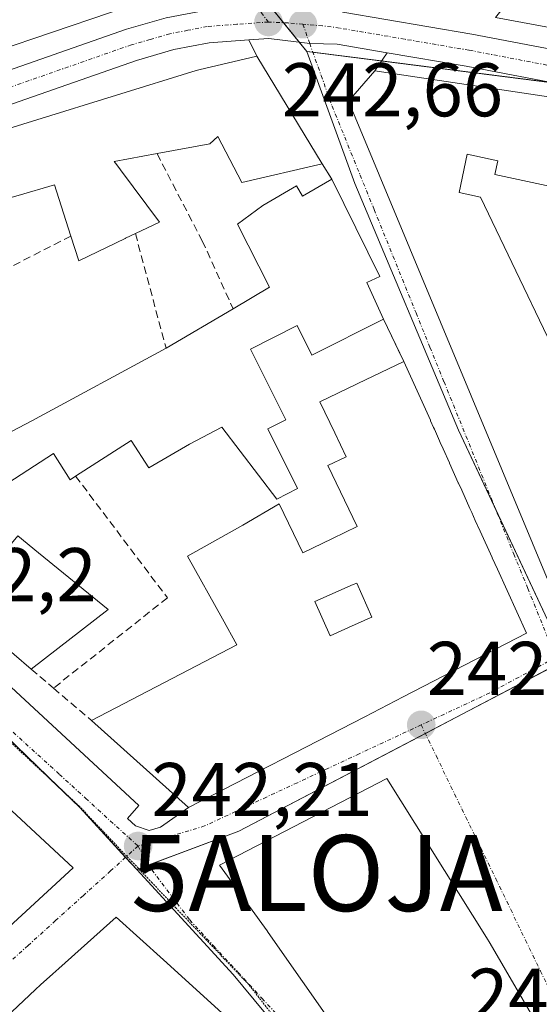
# Model space of a CAD drawing. Units: metres. Extents: x 625952 to 629447, y 4648591 to 4650967.
# Drawn here: x 628736 to 628804, y 4648756 to 4648885 of the extents above; entities that cross this region are included whole.
import ezdxf
from ezdxf.enums import TextEntityAlignment as Align

# ---------------------------------------------------------------- set-up
doc = ezdxf.new("R2010")
doc.units = ezdxf.units.M
doc.header["$MEASUREMENT"] = 0
for name, pattern in [('TRAZO_Y_PUNTO', [1, 0.5, -0.25, 0, -0.25]), ('TRAZOS2', [0.375, 0.25, -0.125]), ('TRAZOSX2', [1.5, 1, -0.5])]:
    doc.linetypes.add(name, pattern=pattern)
doc.layers.get('0').update_dxf_attribs({"lineweight": 5})
for name, color, linetype, lineweight in [('Alojamiento puntual', 7, 'Continuous', 0), ('Carretera de calzada única', 19, 'Continuous', 13), ('Carretera de calzada única Cxs', 19, 'Continuous', 13), ('Carretera de calzada única eje', 19, 'TRAZO_Y_PUNTO', 0), ('Carátula', 7, 'Continuous', 5), ('Edificación', 1, 'Continuous', 13), ('Edificación Cxs', 1, 'Continuous', 13), ('Elemento construido', 1, 'Continuous', 0), ('Muro lineal', 1, 'TRAZOSX2', 13), ('Núcleo urbano', 19, 'Continuous', 0), ('Núcleo urbano CxS', 19, 'Continuous', 0), ('Punto de cota en terreno', 7, 'Continuous', 0), ('Rótulo de punto de cota en terreno', 19, 'Continuous', 0), ('Vía pecuaria eje', 92, 'TRAZOS2', 0), ('Vía urbana Cxs', 5, 'Continuous', 0), ('Vía urbana eje', 5, 'TRAZO_Y_PUNTO', 0)]:
    doc.layers.add(name, color=color, linetype=linetype, lineweight=lineweight)
doc.styles.add('Arial', font='txt', dxfattribs={"height": 0.2})

# ---------------------------------------------------------------- blocks, each defined once
blk = doc.blocks.new('5PATER')
at = {"layer": 'Carátula', "linetype": 'Continuous', "lineweight": 5}
h = blk.add_hatch(color=250, dxfattribs=at)
edge = h.paths.add_edge_path()
edge.add_ellipse((0, 0.01), major_axis=(-1.33, -1.34), ratio=0.999422, start_angle=0, end_angle=360)
blk = doc.blocks.new('*U168')
at = {"layer": 'Carretera de calzada única Cxs', "color": 19, "linetype": 'Continuous', "lineweight": 13}
for points in [[(628778.42, 4648886.44, 242.68), (628795.42, 4648883.53, 242.67), (628822.43, 4648878.38, 242.69)], [(628821.77, 4648874.13, 242.74), (628794.66, 4648879.3, 242.69), (628784.25, 4648881.08, 242.71), (628777.65, 4648882.21, 242.67), (628774.05, 4648882.31, 242.66), (628768.64, 4648882.97, 242.64), (628766.04, 4648882.78, 242.65), (628760.81, 4648882.39, 242.63), (628756.12, 4648881.49, 242.6), (628751.2, 4648880.07, 242.56), (628691.93, 4648859.36, 242.34)], [(628690.49, 4648863.41, 242.35), (628749.9, 4648884.17, 242.58), (628755.12, 4648885.67, 242.63)]]:
    blk.add_polyline3d(points, dxfattribs=at)
blk = doc.blocks.new('*U170')
at = {"layer": 'Vía urbana Cxs', "color": 5, "linetype": 'Continuous', "lineweight": 0}
for points in [[(628716.06, 4648814.69, 242.32), (628751.51, 4648781.89, 242.33), (628750.03, 4648780.19, 242.25), (628751.09, 4648779.24, 242.24), (628752.89, 4648778.6, 242.25), (628754.37, 4648779.03, 242.29), (628758.07, 4648781.62, 242.38), (628781.3, 4648793.6, 242.82), (628786.36, 4648796.21, 242.94), (628802.62, 4648804.6, 243.14), (628798.78, 4648813.05, 243.24), (628798.1, 4648814.55, 243.26), (628798.08, 4648814.59, 243.26), (628796.52, 4648818.04, 243.22), (628795.87, 4648819.46, 243.24), (628795.41, 4648820.49, 243.26), (628795.15, 4648821.05, 243.27), (628794.08, 4648823.43, 243.32), (628793.66, 4648824.38, 243.32), (628793.63, 4648824.43, 243.32), (628792.48, 4648827, 243.29), (628792.46, 4648827.05, 243.29), (628791.62, 4648828.91, 243.24), (628791.25, 4648829.74, 243.25), (628791.16, 4648829.95, 243.25), (628790.48, 4648831.47, 243.27), (628790.37, 4648831.7, 243.28), (628789.99, 4648832.56, 243.29), (628789.95, 4648832.65, 243.3), (628786.46, 4648840.42, 243.28), (628783.76, 4648845.97, 243.32), (628781.57, 4648850.8, 243.29), (628783.28, 4648851.6, 243.22), (628776.96, 4648864.42, 243.05), (628775.71, 4648866.46, 242.97), (628767.1, 4648880.63, 242.71), (628766.04, 4648882.78, 242.65), (628768.64, 4648882.97, 242.64), (628774.05, 4648882.31, 242.66), (628777.65, 4648882.21, 242.67), (628784.25, 4648881.08, 242.71), (628784.25, 4648881.08, 242.71), (628782.62, 4648878.71, 242.73), (628779.14, 4648874.71, 242.82), (628807.44, 4648806.76, 243.19)], [(628762.97, 4648754.15, 242.39), (628754.78, 4648761.55, 242.28), (628754.78, 4648761.55, 242.28), (628748.55, 4648767.18, 242.18), (628740.99, 4648760.43, 241.96), (628740.2, 4648759.73, 241.94), (628738.57, 4648758.28, 241.89), (628737.91, 4648757.66, 241.88), (628737.9, 4648757.65, 241.88), (628712.22, 4648733.48, 241.78)]]:
    blk.add_polyline3d(points, dxfattribs=at)
for points in [[(628651.15, 4648734.72, 241.82), (628657, 4648729.12, 241.85), (628658.3, 4648730.26, 241.87), (628663.8, 4648724.09, 241.92), (628667.63, 4648719.78, 241.88), (628669.69, 4648717.48, 241.83), (628675.16, 4648711.33, 241.74), (628742.87, 4648773.68, 242.19), (628726.06, 4648789.3, 242.32), (628722.35, 4648792.76, 242.36), (628718.71, 4648796.14, 242.27), (628696.6, 4648776.6, 241.92), (628692.19, 4648772.53, 241.86), (628667.82, 4648750.05, 241.82), (628663.89, 4648746.42, 241.81), (628651.15, 4648734.72, 241.82)], [(628797.37, 4648764.51, 243.18), (628784.23, 4648785.44, 242.8), (628775.65, 4648781.02, 242.59), (628762.16, 4648774.06, 242.4), (628768.44, 4648765.39, 242.49), (628768.59, 4648765.18, 242.49), (628777.62, 4648752.26, 242.63), (628777.98, 4648751.69, 242.64), (628780.38, 4648747.9, 242.74), (628780.73, 4648747.34, 242.74), (628780.73, 4648747.34, 242.74), (628784.71, 4648741.05, 242.56), (628788.62, 4648743.4, 242.7), (628798.49, 4648749.34, 242.9), (628804.21, 4648752.78, 242.97), (628797.83, 4648763.72, 243.17), (628797.37, 4648764.51, 243.18)]]:
    blk.add_polyline3d(points, close=True, dxfattribs=at)
blk = doc.blocks.new('*U182')
at = {"layer": 'Edificación Cxs', "color": 1, "linetype": 'Continuous', "lineweight": 13}
for points in [[(628764.5, 4648752.77, 245.11), (628772.07, 4648745.93, 245.7), (628772.53, 4648745.26, 245.7), (628781.1, 4648732.78, 249.49), (628781.62, 4648732.08, 251.81), (628784.57, 4648728.12, 249.26), (628758.23, 4648708.26, 251.33), (628757.34, 4648707.54, 250.08), (628750.16, 4648701.69, 248.08), (628734.27, 4648724.84, 248.52), (628734.01, 4648725.22, 248.46), (628718.89, 4648712.99, 247.46), (628734.86, 4648693.8, 246.21), (628739.79, 4648697.49, 244.64), (628742.21, 4648694.43, 244.83), (628737.46, 4648690.68, 246.74), (628736.67, 4648690, 247.48), (628723.25, 4648678.51, 248.34), (628723.04, 4648678.33, 248.6), (628716.76, 4648672.95, 249.66), (628716.75, 4648672.94, 249.66), (628713.55, 4648670.2, 249.55), (628712.04, 4648671.73, 249.53), (628706.42, 4648677.42, 249.62), (628716.73, 4648685.86, 248.62), (628717.44, 4648686.44, 247.79), (628711.67, 4648693.35, 247.14), (628710.99, 4648692.74, 246.64), (628700.76, 4648683.68, 242.75), (628696.87, 4648687.99, 243.97), (628707.54, 4648696.8, 247.35), (628708.28, 4648697.41, 247.46), (628704.56, 4648701.87, 244.63), (628707.83, 4648704.68, 248.6), (628704.55, 4648708.33, 243.42), (628711.94, 4648714.85, 246.24), (628719.56, 4648720.88, 246.31), (628735.32, 4648732.34, 245.31), (628742.51, 4648737.44, 245.43), (628741.6, 4648738.73, 246.43), (628739.29, 4648742.01, 248.42), (628738.88, 4648741.65, 248.7), (628737.3, 4648740.28, 250.74), (628734.94, 4648742.62, 247.85), (628717.66, 4648727.62, 246.7), (628712.22, 4648733.48, 247.25), (628737.9, 4648757.65, 247.59), (628737.91, 4648757.66, 247.61), (628738.57, 4648758.28, 247.12), (628740.2, 4648759.73, 245.36), (628740.99, 4648760.43, 244.8), (628748.55, 4648767.18, 243.9), (628754.78, 4648761.55, 248.28), (628762.97, 4648754.15, 245.48), (628763, 4648754.13, 245.4), (628764.5, 4648752.77, 245.11)], [(628753.39, 4648739.38, 244.99), (628751.92, 4648741.3, 244.13), (628749.74, 4648744.14, 244.18), (628749.63, 4648744.28, 244.36), (628748.12, 4648746.25, 245.31), (628748, 4648746.41, 245.23), (628745.15, 4648750.12, 246.18), (628744.85, 4648749.89, 246.45), (628744.77, 4648749.83, 246.55), (628740.65, 4648746.67, 247.42), (628744.88, 4648741.16, 244.1), (628748.9, 4648735.93, 245.21), (628753.39, 4648739.38, 244.99)], [(628758.05, 4648737.87, 245.72), (628754.55, 4648735.94, 246.08), (628754.74, 4648735.68, 246.2), (628763.73, 4648723.3, 246.38), (628767.99, 4648726.41, 244.96), (628768, 4648726.42, 244.97), (628769.02, 4648727.17, 245.83), (628769.03, 4648727.17, 245.83), (628769.71, 4648727.67, 247.45), (628768.15, 4648730.3, 248.82), (628768.13, 4648730.33, 248.82), (628766.9, 4648732.41, 248.72), (628766.89, 4648732.42, 248.72), (628766.46, 4648733.15, 248.68), (628766.45, 4648733.17, 248.68), (628765.79, 4648734.28, 248.28), (628765.78, 4648734.29, 248.27), (628763.89, 4648737.48, 248.86), (628763.62, 4648737.39, 248.64), (628761.59, 4648736.67, 246.05), (628761.52, 4648736.64, 245.99), (628759.14, 4648735.8, 243.74), (628758.05, 4648737.87, 245.72)], [(628756.58, 4648722.21, 249.25), (628756.6, 4648722.23, 249.21), (628756.96, 4648722.51, 248.67), (628750.5, 4648732.94, 247.76), (628749.36, 4648734.78, 246.57), (628741.83, 4648730.74, 247.49), (628742.07, 4648730.41, 247.89), (628742.16, 4648730.29, 247.85), (628743.69, 4648728.22, 247.93), (628750.98, 4648717.82, 249.14), (628756.58, 4648722.21, 249.25)]]:
    blk.add_polyline3d(points, close=True, dxfattribs=at)
blk = doc.blocks.new('*U186')
at = {"layer": 'Edificación Cxs', "color": 1, "linetype": 'Continuous', "lineweight": 13}
for points in [[(628717.05, 4648788, 249.49), (628720.62, 4648783.98, 248.57), (628726.06, 4648789.3, 244.92), (628742.87, 4648773.68, 245.6), (628675.16, 4648711.33, 247.27), (628669.69, 4648717.48, 247.51), (628676.39, 4648723.67, 246.3), (628674.53, 4648725.69, 244.85), (628667.63, 4648719.78, 246.11), (628663.8, 4648724.09, 245.71), (628667.82, 4648727.53, 246.1), (628662.44, 4648733.8, 248.2), (628658.3, 4648730.26, 248.09), (628657, 4648729.12, 246.05), (628651.15, 4648734.72, 245.6), (628663.89, 4648746.42, 246.61), (628669.57, 4648740.3, 243.68), (628665.17, 4648736.66, 248.03), (628670.53, 4648730.62, 245.65), (628674.09, 4648733.77, 244.89), (628671.46, 4648737, 244.03), (628674.28, 4648739.7, 244.6), (628679.33, 4648744.47, 245.21), (628677.01, 4648747.1, 247.43), (628673.31, 4648743.84, 246.6), (628667.82, 4648750.05, 247.26), (628692.19, 4648772.53, 246.44), (628697.77, 4648766.26, 247.43), (628696.05, 4648764.73, 247.82), (628698.46, 4648762.03, 244.12), (628701.46, 4648764.69, 242.5), (628704.16, 4648761.65, 243.63), (628708.57, 4648765.55, 245.69), (628706.82, 4648767.53, 244.22), (628711.44, 4648771.62, 245.13), (628707.92, 4648775.6, 248.3), (628702.09, 4648770.43, 243.38), (628696.6, 4648776.6, 243.78), (628718.71, 4648796.14, 246.25), (628722.35, 4648792.76, 247.51), (628717.05, 4648788, 249.49)], [(628727.86, 4648776.48, 248.55), (628723.78, 4648773.12, 244.89), (628720.62, 4648775.8, 245.79), (628715.01, 4648770.44, 245.9), (628719.23, 4648766.35, 245.4), (628725.46, 4648772.08, 243.26), (628729.19, 4648768.38, 245.77), (628732.31, 4648771.28, 245.81), (628727.86, 4648776.48, 248.55)], [(628693.92, 4648757.21, 244.61), (628690.63, 4648760.78, 248.27), (628678.41, 4648749.48, 248.14), (628682.11, 4648746.51, 246.26), (628693.92, 4648757.21, 244.61)], [(628704.45, 4648751.17, 246.91), (628702.37, 4648753.76, 245.87), (628687.19, 4648740.65, 244.81), (628684.69, 4648743.48, 248.41), (628677.94, 4648737.23, 245.98), (628682.35, 4648732.3, 247.02), (628704.45, 4648751.17, 246.91)]]:
    blk.add_polyline3d(points, close=True, dxfattribs=at)
blk = doc.blocks.new('*U189')
at = {"layer": 'Edificación Cxs', "color": 1, "linetype": 'Continuous', "lineweight": 13}
for points in [[(628796.52, 4648818.04, 246.58), (628798.08, 4648814.59, 252.13), (628798.1, 4648814.55, 252.18), (628798.78, 4648813.05, 250.14), (628802.62, 4648804.6, 250.05), (628786.36, 4648796.21, 253.97), (628781.3, 4648793.6, 250.86), (628758.07, 4648781.62, 247.84), (628745.28, 4648793.12, 248.47), (628764.46, 4648803.08, 249.16), (628762.55, 4648806.49, 248.89), (628757.92, 4648814.73, 246.43), (628765.23, 4648818.83, 248.15), (628770.04, 4648821.63, 248.33), (628773.14, 4648815.19, 248.51), (628777.05, 4648817.07, 248.13), (628780.32, 4648818.64, 251.13), (628776.44, 4648826.69, 250.51), (628778.87, 4648827.86, 251.4), (628777.35, 4648831.01, 248.23), (628775.39, 4648835.08, 248.39), (628780.21, 4648837.4, 251.69), (628780.39, 4648837.49, 251.74), (628786.46, 4648840.42, 247.95), (628789.95, 4648832.65, 250.12), (628789.99, 4648832.56, 250.1), (628790.37, 4648831.7, 248.82), (628790.48, 4648831.47, 248.48), (628791.16, 4648829.95, 246.36), (628791.25, 4648829.74, 246.49), (628791.62, 4648828.91, 247.58), (628792.46, 4648827.05, 248.46), (628792.48, 4648827, 248.39), (628793.63, 4648824.43, 248.79), (628793.66, 4648824.38, 248.9), (628794.08, 4648823.43, 249.67), (628795.15, 4648821.05, 247.43), (628795.41, 4648820.49, 247.73), (628795.87, 4648819.46, 247.87), (628796.52, 4648818.04, 246.58)], [(628779.65, 4648805.56, 250.74), (628780.76, 4648806.05, 251.88), (628781.73, 4648806.48, 251.81), (628782.25, 4648806.71, 251.56), (628780.25, 4648811.21, 248.81), (628779.79, 4648811.01, 248.13), (628774.73, 4648808.76, 248.64), (628776.73, 4648804.26, 251.18), (628779.65, 4648805.56, 250.74)]]:
    blk.add_polyline3d(points, close=True, dxfattribs=at)
blk = doc.blocks.new('*U192')
at = {"layer": 'Edificación Cxs', "color": 1, "linetype": 'Continuous', "lineweight": 13}
for points in [[(628827.56, 4648870.78, 243.78), (628823.6, 4648859.66, 252.31), (628813.19, 4648862.19, 251.71), (628811.92, 4648858.98, 249.26), (628808.03, 4648860.53, 247.07), (628808.92, 4648862.78, 249.31), (628798.46, 4648865.03, 249.45), (628798.85, 4648866.84, 249.93), (628794.8, 4648867.7, 249.65), (628793.73, 4648862.68, 250.27), (628796.56, 4648862.07, 248.52), (628810.04, 4648833.96, 250.62), (628813.82, 4648835.76, 251.21), (628811.8, 4648841.8, 247.19), (628817.67, 4648843.87, 247.24), (628827.98, 4648849.05, 247.36), (628828.12, 4648842.89, 249.47), (628829.19, 4648841.03, 250.12), (628844.99, 4648850.05, 250.59), (628839.61, 4648856.78, 249.87), (628828.6, 4648860.96, 249.73), (628827.94, 4648861.2, 249.7), (628832.47, 4648869.51, 245.65), (628845.21, 4648864.87, 246.37), (628853.09, 4648856.75, 246.37), (628869.26, 4648839.18, 245.95), (628860.19, 4648833.78, 250.68), (628854.71, 4648830.8, 247.73), (628854.29, 4648831.55, 248.91), (628846.6, 4648845.1, 249.27), (628831.95, 4648836.6, 249.58), (628834.64, 4648831.96, 252.8), (628846.44, 4648838.81, 249.51), (628851.53, 4648830.05, 248.96), (628807.44, 4648806.76, 250.46), (628779.14, 4648874.71, 248.66), (628782.62, 4648878.71, 247.12), (628816.12, 4648873.69, 249.7), (628827.56, 4648870.78, 243.78)], [(628829.6, 4648833.12, 247.39), (628826.9, 4648838.05, 249.51), (628805.6, 4648825.93, 252.23), (628807.71, 4648821.33, 252.44), (628829.6, 4648833.12, 247.39)]]:
    blk.add_polyline3d(points, close=True, dxfattribs=at)
blk = doc.blocks.new('5ALOJA')
blk.add_text('5ALOJA', height=10).set_placement((0, 0), align=Align.MIDDLE_CENTER)

msp = doc.modelspace()

# ---------------------------------------------------------------- linework, layer by layer
at = {"layer": 'Carretera de calzada única', "color": 19, "linetype": 'Continuous', "lineweight": 13}
for points in [[(628624.36, 4648839.45, 242.4), (628690.49, 4648863.41, 242.35), (628749.9, 4648884.17, 242.58), (628755.12, 4648885.67, 242.63), (628760.24, 4648886.66, 242.62), (628761.26, 4648886.73, 242.61)], [(628778.42, 4648886.44, 242.68), (628795.42, 4648883.53, 242.67), (628822.43, 4648878.38, 242.69), (628828.86, 4648877.61, 242.66)], [(628766.04, 4648882.78, 242.65), (628760.81, 4648882.39, 242.63), (628756.12, 4648881.49, 242.6), (628751.2, 4648880.07, 242.56), (628691.93, 4648859.36, 242.34), (628681.11, 4648855.44, 242.35)], [(628784.25, 4648881.08, 242.71), (628777.65, 4648882.21, 242.67), (628774.05, 4648882.31, 242.66), (628768.64, 4648882.97, 242.64), (628766.04, 4648882.78, 242.65)], [(628869.57, 4648839.33, 242.72), (628868.03, 4648840.59, 242.75), (628854.92, 4648856.06, 242.76), (628849.16, 4648863.04, 242.7), (628844.11, 4648867.37, 242.7), (628839.02, 4648870.33, 242.69), (628834.19, 4648872.2, 242.71), (628830.71, 4648873.05, 242.71), (628821.77, 4648874.13, 242.74), (628794.66, 4648879.3, 242.69), (628784.25, 4648881.08, 242.71)]]:
    msp.add_polyline3d(points, dxfattribs=at)
at = {"layer": 'Carretera de calzada única eje', "color": 19, "linetype": 'TRAZO_Y_PUNTO', "lineweight": 0}
for points in [[(628768.61, 4648885.12, 242.63), (628764.44, 4648884.82, 242.62), (628760.52, 4648884.53, 242.61), (628757.97, 4648884.03, 242.6), (628755.62, 4648883.58, 242.59), (628753.01, 4648882.83, 242.58), (628750.55, 4648882.12, 242.56), (628691.21, 4648861.39, 242.34), (628670.94, 4648854.04, 242.35)], [(628773.15, 4648884.83, 242.64), (628771.22, 4648885, 242.64), (628768.61, 4648885.12, 242.63)], [(628840.43, 4648872, 242.68), (628839.94, 4648872.29, 242.68), (628834.83, 4648874.25, 242.67), (628832.83, 4648874.74, 242.67), (628831.09, 4648875.17, 242.68), (628826.57, 4648875.71, 242.71), (628822.1, 4648876.25, 242.71), (628808.54, 4648878.84, 242.73), (628795.04, 4648881.41, 242.68), (628786.54, 4648882.87, 242.7), (628777.97, 4648884.33, 242.67), (628775.72, 4648884.62, 242.66), (628773.15, 4648884.83, 242.64)]]:
    msp.add_polyline3d(points, dxfattribs=at)
at = {"layer": 'Edificación', "color": 1, "linetype": 'Continuous', "lineweight": 13}
for points in [[(628815.44, 4648919.67, 251.56), (628839.75, 4648884.2, 248.3), (628827.51, 4648880.34, 249.34), (628798.55, 4648885.74, 249.25)], [(628755.46, 4648899.25, 248.19), (628757.35, 4648893.63, 256.17), (628758.57, 4648890.03, 254.3), (628747.65, 4648886.33, 254.86), (628747.64, 4648886.33, 254.85), (628717.55, 4648876.14, 253.36)], [(628717.03, 4648865.73, 246.16), (628759.07, 4648878.72, 248.11), (628759.42, 4648878.83, 248.07), (628767.1, 4648880.63, 249.68)], [(628767.1, 4648880.63, 249.68), (628775.71, 4648866.46, 246.5)], [(628851.53, 4648830.05, 248.96), (628807.44, 4648806.76, 250.46), (628779.14, 4648874.71, 248.66), (628782.62, 4648878.71, 247.12), (628816.12, 4648873.69, 249.7), (628827.56, 4648870.78, 243.78)], [(628775.71, 4648866.46, 246.5), (628765.1, 4648863.98, 250.01), (628761.95, 4648870.06, 253.57), (628760.9, 4648869.08, 252.56), (628753.92, 4648867.78, 250.03)], [(628753.92, 4648867.78, 250.03), (628748.28, 4648866.73, 249.83), (628748.61, 4648866.29, 249.67), (628749.1, 4648865.64, 249.09), (628754.26, 4648858.76, 245.7), (628751.07, 4648857.28, 245.81)], [(628811.92, 4648858.98, 249.26), (628808.03, 4648860.53, 247.07), (628808.92, 4648862.78, 249.31), (628798.46, 4648865.03, 249.45), (628798.85, 4648866.84, 249.93), (628794.8, 4648867.7, 249.65), (628793.73, 4648862.68, 250.27), (628796.56, 4648862.07, 248.52), (628810.04, 4648833.96, 250.62), (628813.82, 4648835.76, 251.21), (628811.8, 4648841.8, 247.19)], [(628742.56, 4648856.92, 245.34), (628740.69, 4648862.86, 248.84), (628740.43, 4648863.67, 249.69), (628735.63, 4648862.29, 249.41), (628735.61, 4648862.28, 249.4), (628732.47, 4648861.37, 248.28), (628732.44, 4648861.37, 248.28), (628728.57, 4648860.25, 248.42), (628728.52, 4648860.24, 248.41), (628727.49, 4648859.94, 246.71), (628727.44, 4648859.92, 246.54), (628723.16, 4648858.69, 245.22), (628723.07, 4648858.66, 245.27), (628719.48, 4648857.63, 244.03), (628718.78, 4648859.95, 250.25), (628717.03, 4648865.73, 246.16)], [(628763.96, 4648847.34, 246.36), (628768.77, 4648850.17, 248.19), (628764.55, 4648858.5, 245.45), (628767.85, 4648860.96, 252.8), (628772.31, 4648863.53, 251.12), (628773.08, 4648862.19, 252.85), (628776.96, 4648864.42, 247.57)], [(628776.96, 4648864.42, 247.57), (628783.28, 4648851.6, 246.84), (628781.57, 4648850.8, 253.61), (628783.76, 4648845.97, 247.05)], [(628751.07, 4648857.28, 245.81), (628749.78, 4648856.65, 245.81), (628749.77, 4648856.64, 245.81), (628749.71, 4648856.62, 245.79), (628743.62, 4648853.64, 245.08), (628742.56, 4648856.92, 245.34)], [(628755.12, 4648842.14, 245.94), (628763.96, 4648847.34, 246.36)], [(628783.76, 4648845.97, 247.05), (628774.34, 4648841.23, 246.82), (628772.39, 4648845.12, 249.17), (628766.23, 4648842.03, 249.79), (628770.92, 4648832.71, 245.97), (628768.53, 4648831.51, 245.97), (628772.46, 4648823.67, 246.06), (628769.71, 4648822.28, 248.05), (628762.46, 4648831.73, 247.94), (628758.19, 4648829.51, 245.22), (628752.85, 4648826.37, 245.36), (628750.53, 4648830, 246.04), (628743.19, 4648825.3, 245.98)], [(628722.39, 4648824, 245.56), (628728.78, 4648828.07, 250.22), (628737.41, 4648832.6, 247.97), (628755.12, 4648842.14, 245.94)], [(628745.28, 4648793.12, 248.47), (628764.46, 4648803.08, 249.16), (628762.55, 4648806.49, 248.89), (628757.92, 4648814.73, 246.43), (628765.23, 4648818.83, 248.15), (628770.04, 4648821.63, 248.33), (628773.14, 4648815.19, 248.51), (628777.05, 4648817.07, 248.13), (628780.32, 4648818.64, 251.13), (628776.44, 4648826.69, 250.51), (628778.87, 4648827.86, 251.4), (628777.35, 4648831.01, 248.23), (628775.39, 4648835.08, 248.39), (628780.21, 4648837.4, 251.69), (628780.39, 4648837.49, 251.74), (628786.46, 4648840.42, 247.95)], [(628786.46, 4648840.42, 247.95), (628789.95, 4648832.65, 250.12), (628789.99, 4648832.56, 250.1), (628790.37, 4648831.7, 248.82), (628790.48, 4648831.47, 248.48), (628791.16, 4648829.95, 246.36), (628791.25, 4648829.74, 246.49), (628791.62, 4648828.91, 247.58), (628792.46, 4648827.05, 248.46), (628792.48, 4648827, 248.39), (628793.63, 4648824.43, 248.79), (628793.66, 4648824.38, 248.9), (628794.08, 4648823.43, 249.67), (628795.15, 4648821.05, 247.43), (628795.41, 4648820.49, 247.73), (628795.87, 4648819.46, 247.87), (628796.52, 4648818.04, 246.58)], [(628743.19, 4648825.3, 245.98), (628742.48, 4648824.83, 245.9), (628740.28, 4648828.26, 248.56), (628732.58, 4648823.33, 248.15), (628726.55, 4648819.34, 245.38), (628722.39, 4648824, 245.56)], [(628724.14, 4648811.12, 245.96), (628726.99, 4648814.17, 245.08), (628730.24, 4648811.06, 246.4), (628735.58, 4648817.42, 244.23), (628738.32, 4648815.19, 245.67)], [(628796.52, 4648818.04, 246.58), (628798.08, 4648814.59, 252.14), (628798.1, 4648814.55, 252.18), (628798.78, 4648813.05, 250.14), (628802.62, 4648804.6, 250.05), (628786.36, 4648796.21, 253.97), (628781.3, 4648793.6, 250.86), (628758.07, 4648781.62, 247.84), (628745.28, 4648793.12, 248.47)], [(628738.32, 4648815.19, 245.67), (628747.5, 4648807.72, 249.38), (628737.35, 4648799.87, 249.72)], [(628737.35, 4648799.87, 249.72), (628730.57, 4648805.64, 250.28), (628724.14, 4648811.12, 245.96)], [(628779.65, 4648805.56, 250.74), (628780.76, 4648806.05, 251.88), (628781.73, 4648806.48, 251.81), (628782.25, 4648806.71, 251.56), (628780.25, 4648811.21, 248.81), (628779.79, 4648811.01, 248.13), (628774.73, 4648808.76, 248.64), (628776.73, 4648804.26, 251.18), (628779.65, 4648805.56, 250.74)], [(628779.65, 4648805.56, 250.74), (628780.76, 4648806.05, 251.88), (628781.73, 4648806.48, 251.81), (628782.25, 4648806.71, 251.56), (628780.25, 4648811.21, 248.81), (628779.79, 4648811.01, 248.13), (628774.73, 4648808.76, 248.64), (628776.73, 4648804.26, 251.18), (628779.65, 4648805.56, 250.74)], [(628726.06, 4648789.3, 244.92), (628742.87, 4648773.68, 245.6), (628675.16, 4648711.33, 247.27), (628669.69, 4648717.48, 247.51)], [(628788.62, 4648743.4, 248.81), (628784.71, 4648741.05, 247.04), (628780.73, 4648747.34, 249.54), (628780.73, 4648747.34, 249.56), (628780.38, 4648747.9, 251.21), (628777.98, 4648751.69, 253.29), (628777.62, 4648752.26, 253.64), (628768.59, 4648765.18, 253.58), (628768.44, 4648765.39, 253.57), (628762.16, 4648774.06, 250.11), (628775.65, 4648781.02, 247.5), (628784.23, 4648785.44, 250.31), (628797.37, 4648764.51, 251.59), (628797.83, 4648763.72, 252.67), (628804.21, 4648752.78, 246.71), (628798.49, 4648749.34, 249.58), (628788.62, 4648743.4, 248.81)], [(628712.22, 4648733.48, 247.25), (628737.9, 4648757.65, 247.59), (628737.91, 4648757.66, 247.61), (628738.57, 4648758.28, 247.12), (628740.2, 4648759.73, 245.36), (628740.99, 4648760.43, 244.8), (628748.55, 4648767.18, 243.9), (628754.78, 4648761.55, 248.28), (628762.97, 4648754.15, 245.48), (628763, 4648754.13, 245.4), (628764.5, 4648752.77, 245.11)]]:
    msp.add_polyline3d(points, dxfattribs=at)
at = {"layer": 'Edificación Cxs', "color": 1, "linetype": 'Continuous', "lineweight": 13}
for points in [[(628815.44, 4648919.67, 251.56), (628839.75, 4648884.2, 248.3), (628827.51, 4648880.34, 249.34), (628798.55, 4648885.74, 249.25), (628807.1, 4648896.48, 248.22), (628812.03, 4648892.58, 249.8), (628815.87, 4648897.41, 247.91), (628820.35, 4648893.85, 248.03), (628818.73, 4648891.84, 248.88), (628822.87, 4648888.55, 248.71), (628827.28, 4648890.1, 248.93), (628823.42, 4648897.26, 249.76), (628821.48, 4648895.23, 248.5), (628817.69, 4648899.39, 251.88), (628809.16, 4648911.91, 252.47), (628815.44, 4648919.67, 251.56)], [(628738.32, 4648815.19, 245.67), (628747.5, 4648807.72, 249.38), (628737.35, 4648799.87, 249.72), (628730.57, 4648805.64, 250.28), (628724.14, 4648811.12, 245.96), (628726.99, 4648814.17, 245.08), (628730.24, 4648811.06, 246.4), (628735.58, 4648817.42, 244.23), (628738.32, 4648815.19, 245.67)], [(628779.65, 4648805.56, 250.74), (628776.73, 4648804.26, 251.18), (628774.73, 4648808.76, 248.64), (628779.79, 4648811.01, 248.13), (628780.25, 4648811.21, 248.81), (628782.25, 4648806.71, 251.56), (628781.73, 4648806.48, 251.81), (628780.76, 4648806.05, 251.88), (628779.65, 4648805.56, 250.74)], [(628788.62, 4648743.4, 248.81), (628784.71, 4648741.05, 247.04), (628780.73, 4648747.34, 249.54), (628780.73, 4648747.34, 249.56), (628780.38, 4648747.9, 251.21), (628777.98, 4648751.69, 253.29), (628777.62, 4648752.26, 253.64), (628768.59, 4648765.18, 253.58), (628768.44, 4648765.39, 253.57), (628762.16, 4648774.06, 250.11), (628775.65, 4648781.02, 247.5), (628784.23, 4648785.44, 250.31), (628797.37, 4648764.51, 251.59), (628797.83, 4648763.72, 252.67), (628804.21, 4648752.78, 246.71), (628798.49, 4648749.34, 249.58), (628788.62, 4648743.4, 248.81)]]:
    msp.add_polyline3d(points, close=True, dxfattribs=at)
for points in [[(628732.87, 4648892.44, 253.42), (628740.53, 4648895.03, 251.23), (628738.1, 4648902.19, 248.07), (628741.15, 4648903.21, 248.97), (628743.05, 4648903.85, 246.41), (628745.73, 4648895.94, 252.49), (628755.46, 4648899.25, 248.19), (628757.35, 4648893.63, 256.17), (628758.57, 4648890.03, 254.3), (628747.65, 4648886.33, 254.86), (628747.64, 4648886.33, 254.85), (628717.55, 4648876.14, 253.36)], [(628717.03, 4648865.73, 246.16), (628759.07, 4648878.72, 248.11), (628759.42, 4648878.83, 248.07), (628767.1, 4648880.63, 249.67), (628767.1, 4648880.63, 249.67), (628775.71, 4648866.46, 246.5), (628765.1, 4648863.98, 250.01), (628761.95, 4648870.06, 253.57), (628760.9, 4648869.08, 252.56), (628753.92, 4648867.78, 250.03), (628748.28, 4648866.73, 249.83), (628748.61, 4648866.29, 249.67), (628749.1, 4648865.64, 249.09), (628754.26, 4648858.76, 245.7), (628751.07, 4648857.28, 245.81), (628749.78, 4648856.65, 245.81), (628749.77, 4648856.64, 245.81), (628749.71, 4648856.62, 245.79), (628743.62, 4648853.64, 245.08), (628742.56, 4648856.92, 245.34), (628740.69, 4648862.86, 248.84), (628740.43, 4648863.67, 249.69), (628735.63, 4648862.29, 249.41)], [(628728.78, 4648828.07, 250.22), (628737.41, 4648832.6, 247.97), (628755.12, 4648842.14, 245.94), (628763.96, 4648847.34, 246.36), (628768.77, 4648850.17, 248.19), (628764.55, 4648858.5, 245.45), (628767.85, 4648860.96, 252.8), (628772.31, 4648863.53, 251.12), (628773.08, 4648862.19, 252.85), (628776.96, 4648864.42, 247.57), (628776.96, 4648864.42, 247.57), (628783.28, 4648851.6, 246.84), (628781.57, 4648850.8, 253.61), (628783.76, 4648845.97, 247.05), (628774.34, 4648841.23, 246.82), (628772.39, 4648845.12, 249.17), (628766.23, 4648842.03, 249.79), (628770.92, 4648832.71, 245.97), (628768.53, 4648831.51, 245.97), (628772.46, 4648823.67, 246.07), (628769.71, 4648822.28, 248.05), (628762.46, 4648831.73, 247.94), (628758.19, 4648829.51, 245.22), (628752.85, 4648826.37, 245.36), (628750.53, 4648830, 246.04), (628743.19, 4648825.3, 245.98), (628742.48, 4648824.83, 245.9), (628740.28, 4648828.26, 248.56), (628732.58, 4648823.33, 248.15)]]:
    msp.add_polyline3d(points, dxfattribs=at)
at = {"layer": 'Elemento construido', "color": 1, "linetype": 'Continuous', "lineweight": 0}
for points in [[(628732.61, 4648928.47, 243.06), (628755.85, 4648906.22, 252.45), (628770.34, 4648891.98, 244.51), (628774.59, 4648888.48, 245.37), (628778.42, 4648886.44, 243.32), (628795.42, 4648883.53, 242.74), (628822.43, 4648878.38, 243.82), (628828.86, 4648877.61, 242.91), (628840.14, 4648881.04, 242.54), (628840.28, 4648881.26, 242.54), (628840.4, 4648881.5, 242.54), (628840.5, 4648881.74, 242.54), (628840.57, 4648881.99, 242.53), (628840.62, 4648882.25, 243.07), (628840.64, 4648882.51, 243.61), (628840.64, 4648882.78, 244.18), (628840.62, 4648883.04, 244.76), (628840.56, 4648883.29, 245.41), (628840.49, 4648883.55, 246.16), (628840.39, 4648883.79, 247), (628814.91, 4648922.03, 243.02), (628807.91, 4648931.27, 247.52), (628763.19, 4648986.26, 245.07), (628762.51, 4648985.8, 247.85)], [(628756.37, 4648900.49, 244.57), (628758.24, 4648897.05, 247.2), (628760.73, 4648891.05, 245.51), (628761.48, 4648888.3, 245.26), (628761.26, 4648886.73, 244.03), (628760.24, 4648886.66, 245.59), (628755.12, 4648885.67, 242.61), (628749.9, 4648884.17, 243.65), (628690.49, 4648863.41, 242.43), (628624.36, 4648839.45, 244.9), (628622.85, 4648839.45, 243.71), (628618.6, 4648842.2, 243.75), (628600.86, 4648856.95, 244.59), (628586.37, 4648862.95, 242.88), (628531.64, 4648881.94, 243.18), (628522.4, 4648887.44, 243.14), (628495.16, 4648900.44, 242.99), (628495.16, 4648901.19, 243.05), (628495.16, 4648901.69, 243.1), (628500.66, 4648906.44, 243.14), (628514.96, 4648915.34, 247.87)]]:
    msp.add_polyline3d(points, dxfattribs=at)
at = {"layer": 'Muro lineal', "color": 1, "linetype": 'TRAZOSX2', "lineweight": 13}
for points in [[(628753.92, 4648867.78, 250.03), (628759.89, 4648856.28, 247.25), (628763.96, 4648847.34, 246.36)], [(628775.71, 4648866.46, 246.5), (628776.96, 4648864.42, 247.57)], [(628742.56, 4648856.92, 245.34), (628713.23, 4648841.9, 246.5)], [(628751.07, 4648857.28, 245.81), (628755.12, 4648842.14, 245.94)], [(628783.76, 4648845.97, 247.05), (628786.46, 4648840.42, 247.95)], [(628743.19, 4648825.3, 245.98), (628755.29, 4648809.26, 243.59), (628740.28, 4648797.37, 246.62)], [(628737.35, 4648799.87, 249.72), (628740.28, 4648797.37, 246.62)], [(628740.28, 4648797.37, 246.62), (628745.28, 4648793.12, 248.47)]]:
    msp.add_polyline3d(points, dxfattribs=at)
at = {"layer": 'Núcleo urbano', "color": 19, "linetype": 'Continuous', "lineweight": 0}
for points in [[(628773.67, 4648881.24, 242.66), (628772.67, 4648882.47, 242.65), (628770.61, 4648885.03, 242.63), (628768.81, 4648887.26, 242.63), (628768.67, 4648887.43, 242.63), (628764.61, 4648892.93, 242.66), (628761.33, 4648896.23, 242.73), (628732.71, 4648925.03, 242.99), (628723.46, 4648934.35, 242.9), (628713.48, 4648944.39, 242.87), (628711.77, 4648946.11, 242.88), (628709.65, 4648948.02, 242.9), (628708.17, 4648949.36, 242.87), (628705.88, 4648951.43, 242.8), (628700.72, 4648956.08, 242.65), (628700.44, 4648956.34, 242.64), (628700.41, 4648956.37, 242.64), (628699.43, 4648957.24, 242.62)], [(628773.67, 4648881.24, 242.66), (628779.99, 4648863.83, 243.02), (628793.67, 4648831.33, 243.24), (628798.56, 4648820.92, 243.24), (628805.74, 4648805.62, 243.17), (628807.53, 4648801.98, 243.17), (628807.93, 4648801.16, 243.17), (628806.91, 4648800.62, 243.17), (628794.14, 4648793.93, 243), (628789.29, 4648791.39, 242.92), (628764.69, 4648778.51, 242.38), (628752.86, 4648774.07, 242.17), (628751.51, 4648773.57, 242.13), (628751.25, 4648773.47, 242.13)], [(628848.31, 4648871.73, 242.67), (628844.28, 4648872.25, 242.66), (628840.56, 4648872.72, 242.68), (628837.95, 4648873.05, 242.68), (628806.25, 4648877.09, 242.73), (628783.5, 4648879.99, 242.72), (628774.46, 4648881.14, 242.67), (628773.67, 4648881.24, 242.66)], [(628664.67, 4648848.53, 242.29), (628668.45, 4648849.73, 242.3), (628672.53, 4648851.04, 242.32), (628682.36, 4648837.39, 242.24), (628682.49, 4648837.2, 242.24), (628685.19, 4648834.88, 242.21), (628689.45, 4648831.21, 242.19), (628689.59, 4648831.09, 242.19), (628717, 4648807.48, 242.16), (628720.01, 4648804.57, 242.17), (628721.31, 4648803.32, 242.15), (628740.59, 4648784.68, 242.2), (628743.73, 4648781.65, 242.19), (628749.78, 4648775.07, 242.16), (628751.25, 4648773.47, 242.13)], [(628751.25, 4648773.47, 242.13), (628763.96, 4648759.65, 242.36), (628781.82, 4648738.08, 242.38), (628783.11, 4648736.53, 242.39)]]:
    msp.add_polyline3d(points, dxfattribs=at)
at = {"layer": 'Núcleo urbano CxS', "color": 19, "linetype": 'Continuous', "lineweight": 0}
for points in [[(628804.02, 4649028.34, 240.16), (628808.93, 4649006.01, 241.45), (628785.68, 4649001.71, 241.95), (628785.08, 4649001.6, 241.97), (628764.66, 4648993.76, 242.4), (628759.9, 4648991.93, 242.31), (628761.43, 4648990.01, 242.32), (628784.71, 4648960.91, 243), (628816.01, 4648921.8, 242.87), (628817.51, 4648920.01, 242.87), (628828.2, 4648904.85, 242.73), (628843.04, 4648881.23, 242.53), (628847.62, 4648872.62, 242.66), (628848.31, 4648871.73, 242.67), (628773.67, 4648881.24, 242.66), (628768.68, 4648887.43, 242.63), (628764.61, 4648892.93, 242.66), (628711.77, 4648946.11, 242.88)], [(628711.77, 4648946.11, 242.88), (628764.61, 4648892.93, 242.66), (628768.68, 4648887.43, 242.63), (628773.67, 4648881.24, 242.66), (628773.67, 4648881.24, 242.66), (628779.99, 4648863.83, 243.02), (628793.67, 4648831.33, 243.24), (628805.75, 4648805.62, 243.17), (628807.93, 4648801.16, 243.17), (628794.14, 4648793.93, 243), (628764.69, 4648778.51, 242.38), (628751.25, 4648773.47, 242.13), (628743.73, 4648781.65, 242.19), (628721.31, 4648803.32, 242.15)], [(628721.31, 4648803.32, 242.15), (628743.73, 4648781.65, 242.19), (628751.25, 4648773.47, 242.13), (628751.25, 4648773.47, 242.13), (628763.96, 4648759.65, 242.36), (628783.11, 4648736.53, 242.39), (628785.52, 4648733.61, 242.35), (628786.2, 4648732.79, 242.34), (628790.68, 4648728.7, 242.31), (628786.25, 4648724.76, 242.33), (628780.17, 4648719.83, 242.24), (628749.82, 4648695.2, 241.87), (628745.47, 4648691.53, 241.86), (628713.11, 4648664.23, 241.73)]]:
    msp.add_polyline3d(points, dxfattribs=at)
msp.add_polyline3d([(628848.31, 4648871.73, 242.67), (628872.33, 4648840.88, 242.65), (628876.27, 4648838.4, 242.65), (628886.12, 4648832.32, 242.66), (628900.63, 4648817.29, 242.63), (628922.39, 4648779.58, 242.51), (628883.66, 4648769.26, 243.22), (628839.28, 4648750.1, 243.23), (628807.02, 4648744.91, 242.87), (628783.11, 4648736.53, 242.39), (628763.96, 4648759.65, 242.36), (628751.25, 4648773.47, 242.13), (628764.69, 4648778.51, 242.38), (628794.14, 4648793.93, 243), (628807.93, 4648801.16, 243.17), (628805.75, 4648805.62, 243.17), (628793.67, 4648831.33, 243.24), (628779.99, 4648863.83, 243.02), (628773.67, 4648881.24, 242.66), (628848.31, 4648871.73, 242.67)], close=True, dxfattribs=at)
at = {"layer": 'Vía pecuaria eje', "color": 92, "linetype": 'TRAZOS2', "lineweight": 0}
msp.add_polyline3d([(628768.99, 4648754.51, 242.39), (628766.02, 4648758.31, 242.31), (628762.83, 4648761.66, 242.33), (628759.65, 4648765.01, 242.28), (628756.46, 4648768.36, 242.21), (628753.27, 4648771.72, 242.19), (628750.08, 4648775.07, 242.16), (628749.94, 4648775.22, 242.16), (628746.89, 4648778.42, 242.17), (628743.7, 4648781.78, 242.19), (628740.48, 4648784.78, 242.2), (628737.26, 4648787.79, 242.21), (628734.04, 4648790.79, 242.22)], dxfattribs=at)
at = {"layer": 'Vía urbana Cxs', "color": 5, "linetype": 'Continuous', "lineweight": 0}
for points in [[(628784.25, 4648881.08, 242.71), (628777.65, 4648882.21, 242.67), (628774.05, 4648882.31, 242.66), (628768.64, 4648882.97, 242.64), (628766.04, 4648882.78, 242.65)], [(628767.1, 4648880.63, 242.71), (628766.04, 4648882.78, 242.65)], [(628784.25, 4648881.08, 242.71), (628782.62, 4648878.71, 242.73)], [(628775.71, 4648866.46, 242.97), (628767.1, 4648880.63, 242.71)], [(628782.62, 4648878.71, 242.73), (628779.14, 4648874.71, 242.82), (628807.44, 4648806.76, 243.19), (628851.53, 4648830.05, 243.34)], [(628776.96, 4648864.42, 243.05), (628775.71, 4648866.46, 242.97)], [(628783.76, 4648845.97, 243.32), (628781.57, 4648850.8, 243.29), (628783.28, 4648851.6, 243.22), (628776.96, 4648864.42, 243.05)], [(628786.46, 4648840.42, 243.28), (628783.76, 4648845.97, 243.32)], [(628685.99, 4648842.87, 242.44), (628687.27, 4648838.51, 242.27), (628689.28, 4648836.28, 242.26), (628713.52, 4648813.95, 242.25), (628716.06, 4648814.69, 242.32), (628751.51, 4648781.89, 242.33), (628750.03, 4648780.19, 242.25), (628751.09, 4648779.24, 242.24), (628752.89, 4648778.6, 242.25), (628754.37, 4648779.03, 242.29), (628758.07, 4648781.62, 242.38)], [(628795.41, 4648820.49, 243.26), (628795.15, 4648821.05, 243.27), (628794.08, 4648823.43, 243.32), (628793.66, 4648824.38, 243.32), (628793.63, 4648824.43, 243.32), (628792.48, 4648827, 243.29), (628792.46, 4648827.05, 243.29), (628791.62, 4648828.91, 243.24), (628791.25, 4648829.74, 243.25), (628791.16, 4648829.95, 243.25), (628790.48, 4648831.47, 243.27), (628790.37, 4648831.7, 243.28), (628789.99, 4648832.56, 243.29), (628789.95, 4648832.65, 243.3), (628786.46, 4648840.42, 243.28)], [(628798.1, 4648814.55, 243.26), (628798.08, 4648814.59, 243.26), (628796.52, 4648818.04, 243.22), (628795.87, 4648819.46, 243.24), (628795.41, 4648820.49, 243.26)], [(628758.07, 4648781.62, 242.38), (628781.3, 4648793.6, 242.82), (628786.36, 4648796.21, 242.94), (628802.62, 4648804.6, 243.14), (628798.78, 4648813.05, 243.24), (628798.1, 4648814.55, 243.26)], [(628669.69, 4648717.48, 241.83), (628675.16, 4648711.33, 241.74), (628742.87, 4648773.68, 242.19), (628726.06, 4648789.3, 242.32)], [(628797.37, 4648764.51, 243.18), (628784.23, 4648785.44, 242.8), (628775.65, 4648781.02, 242.59), (628762.16, 4648774.06, 242.4), (628768.44, 4648765.39, 242.49), (628768.59, 4648765.18, 242.49), (628777.62, 4648752.26, 242.63), (628777.98, 4648751.69, 242.64), (628780.38, 4648747.9, 242.74)], [(628754.78, 4648761.55, 242.28), (628748.55, 4648767.18, 242.18), (628740.99, 4648760.43, 241.96), (628740.2, 4648759.73, 241.94)], [(628798.49, 4648749.34, 242.9), (628804.21, 4648752.78, 242.97), (628797.83, 4648763.72, 243.17), (628797.37, 4648764.51, 243.18)], [(628764.5, 4648752.77, 242.39), (628763, 4648754.13, 242.39), (628762.97, 4648754.15, 242.39), (628754.78, 4648761.55, 242.28)], [(628740.2, 4648759.73, 241.94), (628738.57, 4648758.28, 241.89), (628737.91, 4648757.66, 241.88), (628737.9, 4648757.65, 241.88), (628712.22, 4648733.48, 241.78)]]:
    msp.add_polyline3d(points, dxfattribs=at)
at = {"layer": 'Vía urbana eje', "color": 5, "linetype": 'TRAZO_Y_PUNTO', "lineweight": 0}
for points in [[(628711.36, 4648946.29, 242.89), (628714.92, 4648943.09, 242.88), (628721.72, 4648936.19, 242.89), (628728.05, 4648929.47, 242.94), (628731.49, 4648926.2, 242.99), (628745.21, 4648913.08, 242.9), (628748.64, 4648909.81, 242.88), (628758.93, 4648899.97, 242.83), (628763.29, 4648893.17, 242.66), (628765.47, 4648889.76, 242.63), (628767.14, 4648887.16, 242.62), (628767.65, 4648886.36, 242.63), (628768.61, 4648885.12, 242.63)], [(628773.15, 4648884.83, 242.64), (628774.05, 4648882.31, 242.66), (628775.56, 4648878.06, 242.7), (628777.01, 4648874.04, 242.79), (628780.69, 4648864.96, 243), (628782.54, 4648860.42, 243.02), (628788.06, 4648846.8, 243.18), (628789.9, 4648842.27, 243.22), (628791.75, 4648837.73, 243.23), (628800.95, 4648815.03, 243.19), (628802.8, 4648810.5, 243.15), (628806.48, 4648801.42, 243.16)], [(628720.34, 4648804.87, 242.18), (628723.79, 4648801.73, 242.2), (628727.24, 4648798.58, 242.16), (628730.7, 4648795.44, 242.2), (628734.15, 4648792.29, 242.21), (628741.06, 4648786, 242.21), (628744.51, 4648782.85, 242.2), (628751.42, 4648776.56, 242.19)], [(628806.48, 4648801.42, 243.16), (628797.78, 4648796.74, 243.08), (628788.74, 4648792.52, 242.93)], [(628788.74, 4648792.52, 242.93), (628780.58, 4648788.72, 242.76), (628776.51, 4648786.82, 242.72), (628772.43, 4648784.91, 242.62), (628768.35, 4648783.01, 242.52), (628764.28, 4648781.11, 242.42), (628760.2, 4648779.21, 242.36), (628755.81, 4648777.88, 242.29), (628751.42, 4648776.56, 242.19)], [(628788.74, 4648792.52, 242.93), (628790.7, 4648788.47, 242.9), (628792.67, 4648784.41, 242.96), (628794.64, 4648780.36, 243.04), (628796.6, 4648776.31, 243.1), (628798.57, 4648772.25, 243.16), (628800.54, 4648768.2, 243.15), (628802.5, 4648764.15, 243.09), (628804.47, 4648760.09, 243.05), (628806.44, 4648756.04, 242.99), (628809.04, 4648749.46, 242.93)], [(628751.42, 4648776.56, 242.19), (628747.8, 4648773.28, 242.16), (628744.17, 4648770.01, 242.11), (628740.55, 4648766.73, 242), (628736.92, 4648763.46, 241.86), (628733.3, 4648760.18, 241.83), (628729.67, 4648756.91, 241.81), (628726.05, 4648753.63, 241.75), (628722.42, 4648750.36, 241.75), (628718.8, 4648747.08, 241.73), (628715.17, 4648743.81, 241.7), (628711.55, 4648740.53, 241.68), (628707.92, 4648737.26, 241.67), (628704.3, 4648733.98, 241.63), (628700.67, 4648730.71, 241.63), (628697.05, 4648727.43, 241.59), (628693.42, 4648724.16, 241.58), (628675.29, 4648707.78, 241.72)], [(628751.42, 4648776.56, 242.19), (628753.24, 4648773.41, 242.17), (628758.23, 4648766.82, 242.27), (628761.4, 4648763.38, 242.25), (628764.58, 4648759.94, 242.35), (628767.76, 4648756.51, 242.36), (628770.94, 4648753.07, 242.39), (628773.98, 4648749.34, 242.45), (628777.02, 4648745.6, 242.45), (628783.11, 4648738.13, 242.42), (628786.15, 4648734.39, 242.38), (628789.19, 4648730.66, 242.35)]]:
    msp.add_polyline3d(points, dxfattribs=at)

# ---------------------------------------------------------------- block references
at = {"layer": 'Alojamiento puntual', "linetype": 'Continuous', "lineweight": 0}
msp.add_blockref('5ALOJA', (628775, 4648773, 242.6), dxfattribs=at)
at = {"layer": 'Carretera de calzada única Cxs', "color": 19, "linetype": 'Continuous', "lineweight": 13}
msp.add_blockref('*U168', (0, 0), dxfattribs=at)
at = {"layer": 'Edificación Cxs', "color": 1, "linetype": 'Continuous', "lineweight": 13}
for name in ['*U192', '*U189', '*U186', '*U182']:
    msp.add_blockref(name, (0, 0), dxfattribs=at)
at = {"layer": 'Punto de cota en terreno', "linetype": 'Continuous', "lineweight": 0}
for p in [(628768.62, 4648885.12, 242.66), (628773.16, 4648884.83, 242.65), (628788.75, 4648792.52, 242.95), (628751.43, 4648776.56, 242.21)]:
    msp.add_blockref('5PATER', p, dxfattribs=at)
at = {"layer": 'Vía urbana Cxs', "color": 5, "linetype": 'Continuous', "lineweight": 0}
msp.add_blockref('*U170', (0, 0), dxfattribs=at)

# ---------------------------------------------------------------- texts
at = {"layer": 'Rótulo de punto de cota en terreno', "color": 19, "linetype": 'Continuous', "lineweight": 0, "style": 'Arial'}
for s, p in [('242,66', (628770.38, 4648870.51)), ('242,2', (628722.11, 4648806.63)), ('242,95', (628789.48, 4648794.28)), ('242,21', (628753.19, 4648778.32)), ('242,93', (628794.93, 4648751.22))]:
    msp.add_text(s, height=7, dxfattribs=at).set_placement(p, align=Align.BOTTOM_LEFT)

doc.saveas('drawing.dxf')
